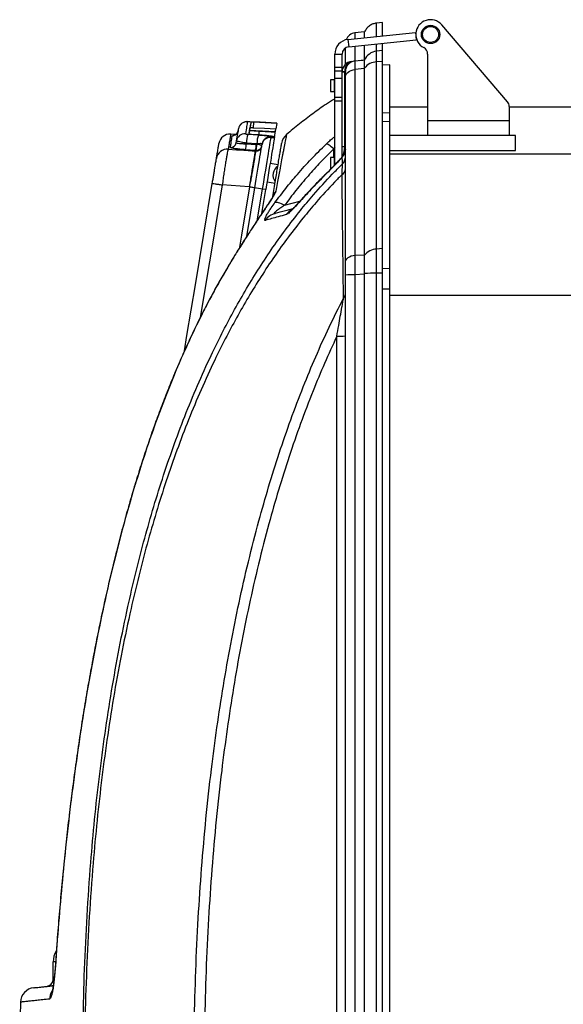
# Model space of a CAD drawing. Extents: x 5251 to 74866, y 269 to 17244.
# Drawn here: x 33222 to 33686, y 10824 to 11666 of the extents above; entities that cross this region are included whole.
import ezdxf

# ---------------------------------------------------------------- set-up
doc = ezdxf.new("R2010")
doc.units = 0
doc.header["$LTSCALE"] = 48
doc.header["$MEASUREMENT"] = 0
doc.layers.add('A-EB-BIN', color=8, linetype='Continuous')

# ---------------------------------------------------------------- blocks, each defined once
blk = doc.blocks.new('A$C8d60d594')
for p, q in [((309.9, 1801.59), (304.87, 1801.07)), ((309.9, 1790.23), (309.9, 1801.59)), ((280.49, 1787.14), (338.11, 1793.19)), ((294.62, 1793.59), (286.43, 1792.73)), ((304.87, 1789.7), (304.87, 1801.03)), ((338.11, 1793.19), (338.43, 1790.09)), ((416.67, 1733.9), (360.64, 1799.58)), ((280.49, 1787.14), (281.16, 1780.85)), ((281.16, 1780.85), (338.77, 1786.9)), ((286.43, 1792.73), (286.43, 1787.76)), ((338.44, 1790.01), (338.77, 1786.9)), ((278.27, 1765.91), (278.27, 1779.8)), ((286.43, 1781.4), (286.43, 1768.71)), ((304.87, 1777.04), (304.87, 1783.34)), ((309.9, 1777.57), (304.87, 1777.04)), ((309.9, 1777.57), (309.9, 1783.87)), ((269.17, 1763.38), (269.17, 1774.56)), ((269.17, 1774.56), (275.49, 1774.56)), ((275.49, 1763.38), (275.49, 1774.56)), ((283.65, 1768.42), (286.43, 1768.71)), ((286.43, 1768.71), (294.62, 1769.57)), ((294.62, 1769.58), (294.62, 1769.57)), ((309.9, 1768.32), (304.87, 1767.95)), ((304.87, 1607.92), (304.87, 1767.95)), ((309.9, 1608.29), (309.9, 1768.32)), ((348.55, 1774.56), (348.55, 1717.77)), ((269.17, 1760.22), (269.17, 1763.38)), ((269.17, 1763.38), (275.49, 1763.38)), ((269.17, 1760.22), (275.49, 1760.22)), ((269.17, 1753.89), (269.17, 1760.22)), ((275.49, 1760.22), (275.49, 1763.38)), ((275.49, 1759.32), (275.49, 1760.22)), ((275.49, 1759.32), (275.49, 1759.36)), ((275.49, 1755.94), (275.49, 1759.32)), ((275.49, 1759.32), (277.79, 1759.32)), ((277.81, 1759.32), (277.79, 1759.32)), ((277.79, 1759.32), (277.79, 1695.69)), ((277.81, 1759.32), (278.27, 1759.32)), ((277.81, 1695.71), (277.81, 1759.32)), ((278.27, 1754.94), (278.27, 1759.65)), ((294.62, 1762.2), (286.43, 1761.34)), ((286.43, 1761.34), (286.43, 1602.69)), ((294.62, 1762.2), (294.62, 1762.66)), ((294.62, 1603.07), (294.62, 1762.2)), ((316.22, 1765.46), (309.9, 1765.19)), ((316.22, 1724.52), (316.22, 1765.46)), ((268.66, 1752.49), (265.5, 1752.49)), ((265.5, 1752.49), (265.5, 1750.29)), ((268.66, 1752.49), (268.66, 1750.29)), ((269.17, 1750.77), (268.66, 1750.77)), ((269.17, 1737.91), (269.17, 1753.89)), ((269.17, 1753.89), (275.49, 1753.89)), ((275.49, 1753.89), (275.49, 1755.94)), ((275.49, 1737.91), (275.49, 1753.89)), ((278.27, 1596.29), (278.27, 1754.94)), ((265.5, 1750.29), (265.5, 1742.65)), ((265.5, 1742.65), (268.66, 1742.65)), ((268.66, 1750.29), (268.66, 1742.65)), ((268.66, 1744.37), (269.17, 1744.37)), ((269.17, 1734.75), (269.17, 1737.91)), ((269.17, 1737.91), (275.49, 1737.91)), ((269.17, 1679.86), (269.17, 1734.75)), ((269.17, 1734.75), (275.49, 1734.75)), ((275.49, 1735.87), (275.49, 1737.91)), ((275.49, 1695.69), (275.49, 1735.87)), ((348.55, 1729.3), (316.22, 1729.3)), ((418.18, 1729.8), (418.18, 1717.77)), ((477.49, 1729.3), (418.18, 1729.3)), ((316.22, 1724.52), (309.9, 1724.25)), ((316.22, 1716.86), (316.22, 1724.52)), ((348.55, 1717.77), (348.55, 1705.12)), ((348.55, 1717.77), (418.18, 1717.77)), ((418.18, 1717.77), (418.18, 1705.12)), ((186.72, 1709.01), (186.58, 1708.41)), ((204.4, 1708.52), (196.33, 1708.98)), ((196.44, 1709.67), (218.47, 1708.42)), ((196.73, 1716.76), (196.71, 1716.77)), ((219.64, 1715.46), (196.71, 1716.76)), ((197.57, 1716.53), (196.79, 1711.76)), ((199.87, 1716.48), (199.53, 1711.71)), ((219.61, 1715.37), (199.87, 1716.48)), ((219.6, 1715.19), (218.84, 1710.62)), ((219.61, 1715.37), (219.6, 1715.19)), ((219.6, 1715.19), (219.63, 1715.36)), ((316.22, 1716.86), (309.9, 1716.67)), ((316.22, 1591.32), (316.22, 1716.86)), ((184.82, 1705.95), (180.26, 1706.21)), ((180.28, 1706.21), (180.27, 1706.21)), ((184.82, 1705.94), (180.28, 1706.21)), ((185.03, 1698.85), (185.3, 1700.47)), ((194.97, 1706.14), (204.01, 1705.52)), ((198.12, 1706.17), (204.36, 1705.74)), ((214.57, 1703.42), (217.61, 1703.24)), ((217.69, 1703.71), (217.67, 1703.71)), ((218.36, 1707.73), (218.47, 1708.42)), ((423.74, 1705.12), (316.22, 1705.12)), ((423.74, 1692.08), (423.74, 1705.12)), ((201.3, 1692.29), (192.76, 1692.88)), ((193.7, 1698.51), (193.61, 1697.97)), ((193.61, 1697.97), (202.14, 1697.38)), ((202.74, 1697.88), (193.7, 1698.51)), ((201.21, 1691.78), (201.3, 1692.29)), ((201.72, 1691.74), (201.21, 1691.78)), ((201.8, 1692.25), (201.3, 1692.29)), ((201.72, 1691.74), (201.8, 1692.25)), ((202.14, 1697.38), (202.65, 1697.34)), ((202.65, 1697.34), (202.74, 1697.88)), ((269.17, 1695.11), (268.46, 1693.56)), ((268.46, 1686.08), (268.46, 1693.56)), ((275.49, 1695.69), (277.79, 1695.69)), ((277.79, 1695.69), (277.81, 1695.71)), ((277.81, 1695.71), (278.27, 1695.71)), ((316.22, 1692.08), (423.74, 1692.08)), ((268.66, 1686.08), (265.5, 1686.08)), ((265.5, 1686.08), (265.5, 1685.28)), ((265.5, 1685.28), (265.5, 1676.24)), ((268.66, 1686.08), (268.66, 1685.28)), ((268.66, 1685.28), (268.66, 1679.3)), ((269.17, 1684.36), (268.66, 1684.36)), ((275.6, 1686.64), (276.46, 1688.01)), ((629.28, 1688.93), (316.22, 1688.93)), ((220.74, 1680), (213.94, 1681.13)), ((196.13, 1661.21), (173.06, 1662.78)), ((196.63, 1661.17), (196.13, 1661.21)), ((207.22, 1659.22), (202.72, 1632.17)), ((206.83, 1638.35), (210.21, 1658.73)), ((210.21, 1658.73), (207.22, 1659.22)), ((211.35, 1665.53), (218.15, 1664.4)), ((226.34, 1645.36), (239.4, 1648.86)), ((208.1, 1640.26), (207.12, 1640.14)), ((309.9, 1608.29), (304.87, 1607.92)), ((294.62, 1602.63), (294.62, 1603.07)), ((178.98, 1594.69), (179.07, 1594.65)), ((316.22, 1591.32), (309.9, 1591.13)), ((316.22, 1573.62), (316.22, 1591.32)), ((278.27, 215.98), (278.27, 1585.61)), ((294.62, 1586.39), (286.43, 1586.01)), ((286.43, 1586.01), (286.43, 215.58)), ((294.62, 1586.39), (294.62, 1587)), ((294.62, 215.21), (294.62, 1586.39)), ((309.9, 1587.35), (304.87, 1587.33)), ((304.87, 214.27), (304.87, 1587.33)), ((309.9, 214.24), (309.9, 1587.35)), ((316.22, 1573.62), (309.9, 1573.61)), ((316.22, 227.97), (316.22, 1573.62)), ((629.28, 1568.36), (316.22, 1568.36)), ((270.96, 932.31), (270.96, 1533.41)), ((28.64, 985.73), (28.64, 998.53)), ((30.58, 998.53), (28.64, 998.53)), ((30.41, 995.23), (30.48, 994.79)), ((28.64, 983.94), (28.64, 985.73)), ((28.64, 985.73), (29.52, 985.73))]:
    blk.add_line(p, q)
at = {"flags": 128}
for points in [[(359.29, 1800.94), (359.59, 1800.68), (360.67, 1799.55)], [(289.99, 1769.09), (293.13, 1769.42), (294.62, 1769.58)], [(289.99, 1769.09), (289.99, 1769.09), (289.99, 1769.09), (289.99, 1769.09), (289.99, 1769.09), (289.99, 1769.08), (289.99, 1769.08), (289.99, 1769.08), (289.99, 1769.08)], [(278.27, 1754.94), (278.43, 1756.11), (278.88, 1757.24), (279.62, 1758.3), (280.61, 1759.25), (281.84, 1760.05), (283.25, 1760.67), (284.8, 1761.11), (286.43, 1761.34)], [(185.3, 1700.47), (185.58, 1702.2), (185.85, 1703.8), (186.1, 1705.28), (186.32, 1706.64), (186.53, 1707.87), (186.71, 1708.97), (186.87, 1709.95), (187.01, 1710.8)], [(194.56, 1716.81), (194.42, 1715.96), (194.25, 1714.98), (194.07, 1713.87), (193.86, 1712.64), (193.64, 1711.28), (193.39, 1709.8), (193.13, 1708.19), (192.84, 1706.46)], [(219.65, 1715.47), (205.32, 1716.28), (196.73, 1716.76)], [(199.53, 1711.71), (209.19, 1711.16), (218.84, 1710.62)], [(218.36, 1707.73), (214.87, 1707.92), (204.4, 1708.52)], [(214.57, 1703.42), (214.48, 1702.88), (214.32, 1701.96), (214.11, 1700.68), (213.84, 1699.04), (213.51, 1697.06), (213.12, 1694.75), (212.69, 1692.14), (212.21, 1689.24), (211.68, 1686.09), (211.12, 1682.7), (210.53, 1679.11), (209.9, 1675.35), (209.25, 1671.44), (208.58, 1667.43), (207.9, 1663.35), (207.22, 1659.22)], [(217.61, 1703.24), (217.52, 1702.69), (217.37, 1701.77), (217.15, 1700.48), (216.88, 1698.83), (216.55, 1696.83), (216.16, 1694.51), (215.72, 1691.88), (215.24, 1688.96), (214.71, 1685.78), (214.14, 1682.37), (213.54, 1678.76), (212.91, 1674.97), (212.26, 1671.04), (211.59, 1667), (210.9, 1662.88), (210.21, 1658.73)], [(214.64, 1703.89), (214.63, 1703.83), (214.62, 1703.77), (214.61, 1703.72), (214.61, 1703.66), (214.6, 1703.6), (214.59, 1703.54), (214.58, 1703.48), (214.57, 1703.42)], [(217.61, 1703.24), (217.62, 1703.3), (217.63, 1703.36), (217.64, 1703.41), (217.65, 1703.47), (217.66, 1703.53), (217.67, 1703.59), (217.68, 1703.65), (217.69, 1703.71)], [(178.15, 1693.37), (185.37, 1692.87), (187.98, 1692.69), (198.53, 1691.96), (201.21, 1691.78)], [(200.84, 1660.21), (201.45, 1663.91), (202.06, 1667.58), (202.66, 1671.17), (203.24, 1674.65), (203.79, 1677.98), (204.32, 1681.14), (204.81, 1684.1), (205.26, 1686.82), (205.67, 1689.28), (206.03, 1691.46), (206.34, 1693.33), (206.6, 1694.87), (206.8, 1696.08), (206.94, 1696.94), (207.03, 1697.43)], [(207.03, 1697.43), (207.04, 1697.49), (207.05, 1697.55), (207.06, 1697.61), (207.06, 1697.67), (207.07, 1697.73), (207.08, 1697.79), (207.09, 1697.84), (207.1, 1697.9)], [(268.46, 1693.56), (267.31, 1694.53), (266.22, 1695.4), (265.23, 1696.14), (264.32, 1696.75), (263.53, 1697.21), (262.86, 1697.53), (262.31, 1697.7), (261.91, 1697.72)], [(261.44, 1672.03), (261.34, 1671.93), (260.96, 1671.3)], [(140.75, 1520.89), (142.93, 1533.99), (150.14, 1577.36), (157.35, 1620.73), (164.56, 1664.09)], [(173.06, 1662.78), (165.78, 1618.97), (158.5, 1575.16), (154.2, 1549.29)], [(188.04, 1609.46), (189.74, 1619.69), (196.63, 1661.17)], [(193.94, 1618.74), (193.95, 1618.75), (200.84, 1660.21)], [(240.25, 1649.81), (240.14, 1649.68), (239.74, 1648.94)], [(226.34, 1645.36), (224.93, 1646.08), (223.59, 1646.69), (222.35, 1647.17), (221.21, 1647.53), (220.21, 1647.76), (219.34, 1647.85), (218.63, 1647.8), (218.08, 1647.62)], [(278.27, 1596.29), (278.43, 1597.46), (278.88, 1598.6), (279.62, 1599.65), (280.61, 1600.6), (281.84, 1601.4), (283.25, 1602.03), (284.8, 1602.46), (286.43, 1602.69)], [(286.43, 1602.69), (294.48, 1603.06), (294.62, 1603.07)], [(28.64, 983.94), (28.85, 984.16), (29.41, 984.35)]]:
    blk.add_lwpolyline(points, dxfattribs=at)
for radius in [7.84, 6.83]:
    blk.add_circle((351.02, 1791.37), radius)
for centre, radius, start, end in [((351.02, 1791.37), 12.65, 40.46636, 242.39759), ((281.82, 1774.56), 12.65, 96, 180), ((287.38, 1783.68), 9.11, 96, 159.56774), ((281.82, 1774.56), 6.32, 96, 180), ((306.19, 1764.46), 12.65, 96, 156.22469), ((342.23, 1774.56), 6.32, 0, 62.39759), ((284.6, 1759.36), 9.11, 96, 180), ((287.38, 1759.65), 9.11, 96, 180), ((305.14, 1754.85), 13.1, 91.16271, 143.41299), ((277.46, 1751.62), 7.99, 87.7262, 104.27369), ((277.88, 1761.21), 1.61, 267.7123, 284.29573), ((411.86, 1729.8), 6.32, 0, 40.46636), ((194.12, 1709.62), 7.21, 86.5415, 170.54691), ((190.99, 1720.19), 29.05, 350.42798, 350.64738), ((179.71, 1696.62), 9.61, 86.66755, 170.56211), ((179.7, 1696.61), 9.61, 86.553, 170.55343), ((181.98, 1709.8), 4.81, 266.54572, 343.2145), ((192.39, 1699.28), 7.2, 86.4575, 170.48223), ((215.17, 1698.86), 21.47, 160.17815, 180.94575), ((224.21, 1698.24), 21.48, 160.17978, 180.94383), ((214.12, 1696.24), 7.19, 86.44392, 170.472), ((214.2, 1696.71), 7.19, 86.44739, 170.47594), ((236.26, 1696.2), 12.65, 131.0413, 170.56211), ((177.55, 1683.79), 9.59, 86.43702, 170.46549), ((180.3, 1699.64), 4.8, 266.45356, 350.47753), ((179.14, 1697.76), 14.47, 340.29475, 0.827), ((187.66, 1697.17), 14.48, 340.30328, 0.82086), ((188.17, 1697.13), 14.48, 340.30477, 0.81915), ((202.1, 1697.04), 4.8, 266.44112, 350.46737), ((201.53, 1684.55), 12.84, 65.61358, 84.99927), ((269.65, 1692.88), 8.62, 313.65509, 359.90619), ((277.79, 1693.42), 0.493, 289.43268, 350.14435), ((280.14, 1686.46), 4.66, 140.74576, 173.86291), ((269.69, 1686.82), 8.58, 314.6112, 359.89429), ((225.33, 1671.22), 8.93, 122.51568, 218.60854), ((272.28, 1676.82), 6, 301.83406, 357.52355), ((181.77, 1515.27), 146.18, 79.97254, 82.50342), ((228, 1649.34), 12.19, 139.24705, 160.34891), ((240.24, 1628.59), 15.26, 121.43194, 144.89543), ((222.41, 1623.75), 15.31, 105.07354, 145.3891), ((305.14, 1594.82), 13.1, 91.16354, 143.40751), ((284.53, 1541.33), 44.72, 87.57082, 98.04607), ((304.08, 1452.63), 134.7, 89.66567, 94.03007), ((273.01, 1569.79), 5.26, 314.28647, 358.65318), ((272.58, 1575.4), 42.02, 267.79024, 277.7922), ((47.61, 998.53), 18.97, 150.06077, 180), ((13.33, 963.92), 12.65, 96, 178.73534), ((22.31, 983.94), 6.32, 276, 0), ((38.17, 966.54), 12.68, 146.86639, 178.79225)]:
    blk.add_arc(centre, radius, start, end)
for centre, major_axis, ratio, start_param, end_param in [((284.6, 1759.36), (-0.95, 9.06), 0.746112, 0, 1.466077), ((287.38, 1759.65), (9.52, 1), 0.951305, 1.570796, 3.036873), ((287.38, 1743.37), (-0.95, 25.34), 0.015502, 0.001043, 0.781905), ((283.33, 1759.23), (-0.74, 9.08), 0.607018, 1.48011, 1.510849), ((276.69, 1758.53), (0.18, 9.18), 0.120562, 4.801462, 4.832202), ((-21.98, -2387.16), (227.26, 4105.85), 0.100576, 6.248078, 6.248117), ((22.31, 983.94), (17.56, 1.85), 0.358156, 4.712389, 5.049135)]:
    blk.add_ellipse(centre, major_axis=major_axis, ratio=ratio, start_param=start_param, end_param=end_param)
for points, knots in [([(304.87, 1801.07), (303.85, 1800.88), (301.72, 1800.51), (298.79, 1798.91), (296.22, 1796.59), (295.13, 1794.54), (294.59, 1793.52)], [0, 0, 0, 0, 0.232717, 0.482207, 0.741066, 1, 1, 1, 1]), ([(294.62, 1788.62), (294.62, 1788.76), (294.62, 1789.57), (294.62, 1790.7), (294.62, 1792), (294.62, 1792.92), (294.62, 1793.44), (294.62, 1793.65), (294.62, 1793.59), (294.62, 1793.59)], [0, 0, 0, 0, 0.037817, 0.229403, 0.420989, 0.612531, 0.804082, 0.995624, 1, 1, 1, 1]), ([(294.62, 1769.58), (294.62, 1770.25), (294.62, 1772.29), (294.62, 1775.45), (294.62, 1778.87), (294.62, 1781.14), (294.62, 1782.15), (294.62, 1782.26)], [0, 0, 0, 0, 0.135347, 0.412075, 0.688816, 0.965544, 1, 1, 1, 1]), ([(304.87, 1767.95), (304.87, 1768.97), (304.87, 1771.02), (304.87, 1773.45), (304.87, 1775.42), (304.87, 1776.78), (304.87, 1776.95), (304.87, 1777.04)], [0, 0, 0, 0, 0.185729, 0.372169, 0.560857, 0.781156, 1, 1, 1, 1]), ([(309.9, 1768.32), (309.9, 1769.36), (309.9, 1771.44), (309.9, 1773.91), (309.9, 1775.92), (309.9, 1777.3), (309.9, 1777.48), (309.9, 1777.57)], [0, 0, 0, 0, 0.185736, 0.372157, 0.560869, 0.781156, 1, 1, 1, 1]), ([(294.62, 1762.66), (294.6, 1763.57), (294.57, 1765.42), (294.56, 1767.46), (294.57, 1768.88), (294.59, 1769.46), (294.61, 1769.54), (294.62, 1769.56)], [0, 0, 0, 0, 0.2273, 0.461189, 0.68846, 0.922326, 1, 1, 1, 1]), ([(269.17, 1736.39), (266.78, 1734.89), (260.36, 1730.85), (250.28, 1723.71), (238.88, 1715.04), (231.6, 1708.84), (227.95, 1705.74)], [0, 0, 0, 0, 0.164828, 0.441874, 0.720934, 1, 1, 1, 1]), ([(196.58, 1716.78), (196.44, 1716.78), (195.97, 1716.81), (195.22, 1716.84), (194.53, 1716.85), (193.88, 1716.85), (193, 1716.77), (191.91, 1716.52), (190.71, 1716.02), (189.6, 1715.28), (188.64, 1714.35), (187.97, 1713.47), (187.71, 1712.86), (187.62, 1712.66)], [0, 0, 0, 0, 0.038239, 0.125463, 0.220029, 0.285954, 0.363627, 0.465575, 0.584455, 0.709764, 0.8209, 0.941563, 1, 1, 1, 1]), ([(196.73, 1716.76), (196.63, 1716.77), (196.27, 1716.79), (195.67, 1716.82), (195.06, 1716.83), (194.64, 1716.83), (194.59, 1716.82), (194.56, 1716.81)], [0, 0, 0, 0, 0.083426, 0.31358, 0.542651, 0.771271, 1, 1, 1, 1]), ([(197.57, 1716.53), (197.44, 1715.75), (197.18, 1714.19), (196.63, 1710.85), (196.15, 1707.95), (195.9, 1706.5)], [0, 0, 0, 0, 0.333333, 0.666667, 1, 1, 1, 1]), ([(195.92, 1706.5), (196.05, 1707.28), (196.42, 1709.52), (196.64, 1710.88), (196.79, 1711.76)], [0, 0, 0, 0, 0.348406, 1, 1, 1, 1]), ([(196.79, 1711.76), (196.82, 1711.77), (196.89, 1711.79), (197.38, 1711.79), (198.14, 1711.77), (198.91, 1711.74), (199.39, 1711.71), (199.53, 1711.71)], [0, 0, 0, 0, 0.215332, 0.443543, 0.672875, 0.903479, 1, 1, 1, 1]), ([(199.87, 1716.48), (199.56, 1716.5), (198.95, 1716.53), (198.2, 1716.55), (197.68, 1716.56), (197.61, 1716.54), (197.57, 1716.53)], [0, 0, 0, 0, 0.250006, 0.499902, 0.749744, 1, 1, 1, 1]), ([(218.47, 1708.42), (218.52, 1708.69), (218.61, 1709.22), (218.72, 1709.91), (218.81, 1710.42), (218.85, 1710.68), (218.85, 1710.7), (218.85, 1710.7)], [0, 0, 0, 0, 0.215058, 0.430187, 0.644028, 0.857322, 1, 1, 1, 1]), ([(180.28, 1706.21), (180.23, 1705.87), (180.11, 1705.18), (179.87, 1703.74), (179.58, 1701.97), (179.2, 1699.72), (178.74, 1696.95), (178.35, 1694.56), (178.15, 1693.37)], [0, 0, 0, 0, 0.1588772, 0.3177541, 0.4766859, 0.6356174, 0.8177943, 1, 1, 1, 1]), ([(180, 1694.85), (180.18, 1695.96), (180.55, 1698.18), (181.01, 1700.91), (181.4, 1703.28), (181.59, 1704.43), (181.69, 1705.01)], [0, 0, 0, 0, 0.238081, 0.476199, 0.73808, 1, 1, 1, 1]), ([(181.69, 1705.01), (181.74, 1705.03), (181.83, 1705.08), (182.29, 1705.11), (182.78, 1705.12), (182.92, 1705.12)], [0, 0, 0, 0, 0.416953, 0.833911, 1, 1, 1, 1]), ([(186.58, 1708.41), (186.45, 1708.07), (186.21, 1707.42), (185.61, 1706.62), (184.96, 1706.01), (184.3, 1705.58), (183.7, 1705.32), (183.23, 1705.18), (182.93, 1705.12), (182.76, 1705.1), (182.76, 1705.1), (182.76, 1705.1)], [0, 0, 0, 0, 0.1573562, 0.3007101, 0.4309316, 0.5480593, 0.6501457, 0.7376369, 0.818805, 0.9081729, 1, 1, 1, 1]), ([(193.7, 1698.51), (192.64, 1698.67), (190.53, 1699), (187.88, 1699.53), (186.03, 1700.01), (185.33, 1700.32), (185.3, 1700.44), (185.3, 1700.47)], [0, 0, 0, 0, 0.230935, 0.462195, 0.693159, 0.923209, 1, 1, 1, 1]), ([(192.84, 1706.46), (192.84, 1706.45), (192.85, 1706.43), (193.02, 1706.37), (193.49, 1706.28), (194.16, 1706.2), (194.7, 1706.16), (194.97, 1706.14)], [0, 0, 0, 0, 0.076664, 0.306407, 0.537281, 0.768725, 1, 1, 1, 1]), ([(195.9, 1706.5), (195.93, 1706.48), (195.99, 1706.42), (196.49, 1706.33), (197.22, 1706.24), (197.82, 1706.19), (198.12, 1706.17)], [0, 0, 0, 0, 0.249976, 0.49984, 0.749674, 1, 1, 1, 1]), ([(204.01, 1705.52), (204.68, 1705.47), (206.02, 1705.37), (207.93, 1705.2), (209.69, 1705.01), (211.24, 1704.81), (212.55, 1704.6), (213.57, 1704.39), (214.27, 1704.19), (214.61, 1704.02), (214.64, 1703.93), (214.64, 1703.89)], [0, 0, 0, 0, 0.11567, 0.231342, 0.347087, 0.462831, 0.578283, 0.693732, 0.808592, 0.923449, 1, 1, 1, 1]), ([(204.4, 1708.52), (204.36, 1707.9), (204.29, 1706.94), (204.21, 1706.06), (204.18, 1705.75)], [0, 0, 0, 0, 0.655451, 1, 1, 1, 1]), ([(204.36, 1705.74), (205.27, 1705.67), (207.09, 1705.54), (209.64, 1705.3), (211.97, 1705.04), (213.99, 1704.77), (215.62, 1704.49), (216.81, 1704.21), (217.56, 1703.95), (217.64, 1703.79), (217.67, 1703.71)], [0, 0, 0, 0, 0.124882, 0.249993, 0.374641, 0.499885, 0.624407, 0.749716, 0.874215, 1, 1, 1, 1]), ([(217.75, 1704.05), (217.84, 1704.58), (218.03, 1705.73), (218.24, 1707.03), (218.36, 1707.73)], [0, 0, 0, 0, 0.462985, 1, 1, 1, 1]), ([(227.95, 1705.74), (227.94, 1705.67), (227.91, 1705.54), (227.7, 1704.47), (227.36, 1702.74), (226.91, 1700.49), (226.41, 1697.94), (225.89, 1695.26), (225.29, 1692.13), (224.5, 1688.03), (223.48, 1682.69), (222.3, 1676.44), (221.13, 1670.13), (220.02, 1664.15), (219.18, 1659.58), (218.77, 1657.3)], [0, 0, 0, 0, 0.09208, 0.184159, 0.276317, 0.368475, 0.43436, 0.500244, 0.566172, 0.6321, 0.723952, 0.815802, 0.8772, 0.938604, 1, 1, 1, 1]), ([(261.91, 1697.72), (262.89, 1698.65), (264.89, 1700.52), (267.36, 1702.7), (268.79, 1703.9), (269.17, 1704.21)], [0, 0, 0, 0, 0.418523, 0.844656, 1, 1, 1, 1]), ([(168.09, 1685.38), (168.29, 1686.58), (168.69, 1688.96), (169.15, 1691.72), (169.52, 1693.97), (169.81, 1695.73), (170.05, 1697.17), (170.17, 1697.85), (170.22, 1698.19)], [0, 0, 0, 0, 0.182125, 0.3642804, 0.5231816, 0.6820829, 0.8410413, 1, 1, 1, 1]), ([(178.15, 1693.37), (178.09, 1693.21), (177.94, 1692.84), (177.6, 1691.41), (177.13, 1689.1), (176.58, 1686), (175.95, 1682.25), (175.26, 1677.91), (174.53, 1673.13), (173.79, 1668.03), (173.31, 1664.53), (173.06, 1662.78)], [0, 0, 0, 0, 0.084261, 0.198301, 0.31234, 0.426639, 0.540939, 0.655788, 0.770638, 0.885318, 1, 1, 1, 1]), ([(192.76, 1692.88), (191.96, 1692.94), (190.34, 1693.06), (188.06, 1693.27), (185.95, 1693.51), (184.08, 1693.75), (182.52, 1694), (181.29, 1694.25), (180.46, 1694.5), (180.04, 1694.7), (180.01, 1694.81), (180, 1694.85)], [0, 0, 0, 0, 0.1158056, 0.2316147, 0.3473949, 0.4631748, 0.5785424, 0.6939037, 0.808637, 0.923372, 1, 1, 1, 1]), ([(185.03, 1698.85), (185.03, 1698.82), (185.07, 1698.7), (185.78, 1698.49), (187.68, 1698.25), (190.38, 1698.05), (192.53, 1698), (193.61, 1697.97)], [0, 0, 0, 0, 0.076695, 0.305641, 0.536142, 0.767877, 1, 1, 1, 1]), ([(201.21, 1691.78), (201.18, 1691.61), (201.13, 1691.28), (200.95, 1690.21), (200.67, 1688.52), (200.23, 1685.89), (199.67, 1682.5), (199.1, 1679.08), (198.57, 1675.86), (197.91, 1671.89), (197.09, 1666.99), (196.46, 1663.18), (196.13, 1661.21)], [0, 0, 0, 0, 0.087287, 0.171029, 0.25007, 0.376079, 0.499842, 0.582041, 0.665561, 0.749763, 0.870241, 1, 1, 1, 1]), ([(201.72, 1691.74), (202.31, 1691.77), (203.49, 1691.82), (205.06, 1692.7), (206.27, 1694.03), (206.59, 1695.16), (206.74, 1695.73)], [0, 0, 0, 0, 0.249993, 0.500001, 0.749997, 1, 1, 1, 1]), ([(207.1, 1697.9), (207.1, 1697.92), (207.08, 1697.97), (206.72, 1698.04), (205.75, 1698.06), (204.38, 1698.01), (203.28, 1697.92), (202.74, 1697.88)], [0, 0, 0, 0, 0.07573, 0.302685, 0.532659, 0.765532, 1, 1, 1, 1]), ([(216.23, 1652.84), (216.61, 1655.15), (217.46, 1660.28), (218.57, 1666.92), (219.6, 1673.14), (220.59, 1679.1), (221.5, 1684.59), (222.3, 1689.36), (222.88, 1692.87), (223.3, 1695.38), (223.58, 1697.05), (223.75, 1698.08), (223.77, 1698.21), (223.78, 1698.27)], [0, 0, 0, 0, 0.065501, 0.14528, 0.225068, 0.304835, 0.411894, 0.518967, 0.626031, 0.719485, 0.812939, 0.906469, 1, 1, 1, 1]), ([(218.08, 1647.62), (221.14, 1651.71), (227.27, 1659.89), (237.63, 1672.37), (249.04, 1685.11), (257.61, 1693.51), (261.91, 1697.72)], [0, 0, 0, 0, 0.232037, 0.464499, 0.731825, 1, 1, 1, 1]), ([(268.46, 1693.56), (264.63, 1689.81), (256.96, 1682.31), (246.2, 1670.41), (235.92, 1658.13), (229.53, 1649.62), (226.34, 1645.36)], [0, 0, 0, 0, 0.248666, 0.497348, 0.748668, 1, 1, 1, 1]), ([(275.49, 1686.59), (275.49, 1687), (275.49, 1687.86), (275.49, 1689.44), (275.49, 1691.31), (275.49, 1693.41), (275.49, 1694.92), (275.49, 1695.69)], [0, 0, 0, 0, 0.168559, 0.354293, 0.54525, 0.769977, 1, 1, 1, 1]), ([(278.27, 1693.34), (278.17, 1692.32), (277.97, 1690.37), (277, 1688.72), (276.46, 1688.01), (276.46, 1688.01)], [0, 0, 0, 0, 0.525215, 0.997108, 1, 1, 1, 1]), ([(276.46, 1688.01), (276.46, 1688.01), (276.47, 1688.02), (276.5, 1688.07), (276.62, 1688.23), (277.06, 1688.87), (277.8, 1690.36), (277.89, 1691.98), (277.95, 1692.96)], [0, 0, 0, 0, 0.003089, 0.009582, 0.03407, 0.122458, 0.4744, 1, 1, 1, 1]), ([(277.79, 1695.69), (277.56, 1694.68), (277.17, 1692.88), (276.71, 1690.67), (276.57, 1689.69), (276.53, 1689.41)], [0, 0, 0, 0, 0.478865, 0.851508, 1, 1, 1, 1]), ([(277.95, 1692.96), (277.92, 1693.7), (277.88, 1694.6), (277.82, 1695.54), (277.81, 1695.71)], [0, 0, 0, 0, 0.826127, 1, 1, 1, 1]), ([(164.56, 1664.09), (164.76, 1665.31), (165.16, 1667.74), (165.75, 1671.28), (166.3, 1674.61), (166.8, 1677.63), (167.25, 1680.25), (167.58, 1682.39), (167.95, 1684.05), (167.82, 1684.67), (168.18, 1685.22), (168.14, 1685.3), (168.09, 1685.38)], [0, 0, 0, 0, 0.114758, 0.229511, 0.344299, 0.459086, 0.573299, 0.687514, 0.801566, 0.915621, 0.915643, 1, 1, 1, 1]), ([(196.63, 1661.17), (196.63, 1661.17), (196.63, 1662.69), (197.56, 1665.63), (198.22, 1670.28), (199.08, 1674.92), (199.84, 1679.41), (200.5, 1683.35), (201.03, 1686.64), (201.42, 1689.21), (201.66, 1690.9), (201.72, 1691.74), (201.72, 1691.74), (201.72, 1691.74)], [0, 0, 0, 0, 0.000001, 0.09821, 0.196416, 0.31161, 0.426801, 0.541084, 0.655364, 0.76946, 0.883559, 0.999999, 1, 1, 1, 1]), ([(275.6, 1686.64), (274.7, 1685.62), (273.13, 1683.85), (270.61, 1681.15), (267.85, 1678.27), (264.58, 1674.92), (262.18, 1672.52), (260.96, 1671.3)], [0, 0, 0, 0, 0.203938, 0.355018, 0.509557, 0.751719, 1, 1, 1, 1]), ([(276.29, 1687.83), (276.23, 1687.75), (276.01, 1687.45), (275.43, 1686.74), (274.6, 1685.76), (273.64, 1684.66), (272.51, 1683.42), (271.2, 1682), (269.68, 1680.39), (268.01, 1678.65), (266.19, 1676.79), (264.23, 1674.81), (262.62, 1673.2), (261.69, 1672.28), (261.43, 1672.03)], [0, 0, 0, 0, 0.025305, 0.096559, 0.170535, 0.237418, 0.308609, 0.395645, 0.488755, 0.589864, 0.70022, 0.820625, 0.951134, 1, 1, 1, 1]), ([(275.72, 1680.71), (275.7, 1681.87), (275.66, 1683.9), (275.62, 1685.81), (275.6, 1686.64)], [0, 0, 0, 0, 0.570473, 1, 1, 1, 1]), ([(276.53, 1689.41), (276.39, 1688.72), (276.24, 1688.02), (275.89, 1687.32), (275.88, 1687.31)], [0, 0, 0, 0, 0.986277, 1, 1, 1, 1]), ([(239.79, 1640.85), (243.49, 1645.35), (252.25, 1656), (264.29, 1669.25), (272.82, 1677.8), (275.72, 1680.71)], [0, 0, 0, 0, 0.325703, 0.770545, 1, 1, 1, 1]), ([(275.45, 1671.72), (275.48, 1672.55), (275.56, 1674.2), (275.66, 1676.73), (275.73, 1679.2), (275.72, 1680.2), (275.72, 1680.71)], [0, 0, 0, 0, 0.189524, 0.380964, 0.685421, 1, 1, 1, 1]), ([(260.96, 1671.3), (257.32, 1667.63), (250.04, 1660.28), (243.17, 1652.72), (239.74, 1648.94)], [0, 0, 0, 0, 0.499694, 1, 1, 1, 1]), ([(261.45, 1672.01), (260.46, 1671.04), (256.83, 1667.48), (250.7, 1661.11), (244.63, 1654.68), (241.2, 1650.84), (240.27, 1649.79)], [0, 0, 0, 0, 0.13433, 0.491888, 0.861759, 1, 1, 1, 1]), ([(275.45, 1671.72), (273.29, 1669.53), (265.64, 1661.75), (254.44, 1649.45), (245.83, 1638.99), (242.19, 1634.57)], [0, 0, 0, 0, 0.185009, 0.655548, 1, 1, 1, 1]), ([(276.69, 1566.02), (276.56, 1574.96), (276.32, 1592.83), (275.87, 1628.08), (275.62, 1654.26), (275.45, 1671.72)], [0, 0, 0, 0, 0.249834, 0.499698, 1, 1, 1, 1]), ([(164.56, 1664.09), (164.68, 1664.09), (164.93, 1664.07), (166.86, 1663.78), (169.64, 1663.34), (171.92, 1662.97), (173.06, 1662.78)], [0, 0, 0, 0, 0.250002, 0.500002, 0.75, 1, 1, 1, 1]), ([(196.63, 1661.17), (197.21, 1661.08), (198.35, 1660.89), (199.74, 1660.67), (200.7, 1660.53), (200.83, 1660.52), (200.89, 1660.52)], [0, 0, 0, 0, 0.249994, 0.500003, 0.749999, 1, 1, 1, 1]), ([(216.57, 1653.47), (216.56, 1653.46), (216.55, 1653.44), (216.4, 1653.13), (216.1, 1652.6), (215.6, 1651.75), (214.91, 1650.62), (213.98, 1649.15), (212.84, 1647.38), (211.46, 1645.3), (209.85, 1642.88), (207.98, 1640.08), (205.82, 1636.84), (203.4, 1633.2), (200.76, 1629.2), (197.95, 1624.92), (194.95, 1620.31), (191.73, 1615.31), (188.26, 1609.84), (184.55, 1603.86), (181.41, 1598.75), (179.55, 1595.63), (178.98, 1594.68)], [0, 0, 0, 0, 0.012157, 0.029103, 0.049135, 0.071146, 0.100351, 0.132283, 0.167491, 0.206335, 0.24933, 0.297149, 0.350904, 0.411976, 0.475562, 0.542449, 0.613392, 0.689335, 0.771521, 0.86159, 0.958079, 1, 1, 1, 1]), ([(218.77, 1657.3), (218.68, 1657.01), (218.5, 1656.43), (217.68, 1654.84), (216.37, 1652.64), (214.49, 1649.69), (212.25, 1646.28), (209.71, 1642.47), (206.15, 1637.16), (201.53, 1630.23), (195.88, 1621.61), (190.21, 1612.77), (184.59, 1603.78), (180.91, 1597.69), (179.07, 1594.65)], [0, 0, 0, 0, 0.039452, 0.078971, 0.133031, 0.187208, 0.249391, 0.31181, 0.374151, 0.498677, 0.623661, 0.74851, 0.874245, 1, 1, 1, 1]), ([(240.25, 1649.81), (239.73, 1649.22), (238.62, 1648), (237.07, 1646.32), (235.65, 1644.82), (234.49, 1643.61), (233.57, 1642.7), (232.88, 1642.05), (232.47, 1641.68), (232.23, 1641.48), (232.26, 1641.5), (232.26, 1641.51)], [0, 0, 0, 0, 0.152132, 0.32087, 0.469676, 0.602987, 0.719824, 0.821213, 0.908878, 0.974807, 1, 1, 1, 1]), ([(209.82, 1632.44), (209.66, 1632.43), (209.36, 1632.4), (209.23, 1632.81), (209.4, 1633.6), (209.84, 1634.73), (210.55, 1636.14), (211.58, 1637.99), (213.05, 1640.37), (215.24, 1643.68), (217.02, 1646.15), (218.08, 1647.62)], [0, 0, 0, 0, 0.09181, 0.1835441, 0.276149, 0.3687781, 0.4568663, 0.5450311, 0.6761237, 0.8074516, 1, 1, 1, 1]), ([(226.34, 1645.36), (225.23, 1644.64), (223.48, 1643.51), (221.15, 1641.89), (219.46, 1640.64), (218.37, 1639.73), (217.79, 1639.15), (217.49, 1638.77), (217.46, 1638.56), (217.56, 1638.41), (217.85, 1638.39), (218.27, 1638.49), (218.43, 1638.53)], [0, 0, 0, 0, 0.257241, 0.406798, 0.558628, 0.684056, 0.714999, 0.778284, 0.841988, 0.849447, 0.940039, 1, 1, 1, 1]), ([(218.43, 1638.53), (221.24, 1639.28), (225.98, 1640.55), (231.24, 1641.96), (233.39, 1642.54)], [0, 0, 0, 0, 0.590732, 1, 1, 1, 1]), ([(239.74, 1648.94), (238.42, 1647.48), (236.41, 1645.26), (233.92, 1642.63), (232.15, 1640.83), (230.54, 1639.31), (229.29, 1638.26), (228.35, 1637.6), (227.96, 1637.44), (227.76, 1637.36)], [0, 0, 0, 0, 0.263723, 0.400404, 0.536989, 0.669403, 0.804882, 0.901456, 1, 1, 1, 1]), ([(53.77, 900.8), (53.77, 900.8), (53.77, 916.05), (54.01, 946.56), (55.26, 992.3), (57.42, 1037.99), (60.36, 1080.69), (63.92, 1120.41), (67.94, 1157.15), (72.75, 1193.77), (78.38, 1230.23), (84.89, 1266.49), (91.76, 1299.74), (98.78, 1330.01), (105.78, 1357.34), (113.43, 1384.47), (121.8, 1411.48), (130.95, 1438.32), (140.92, 1464.97), (151.73, 1491.27), (162.37, 1514.82), (172.62, 1535.7), (182.27, 1554.02), (192.49, 1572.09), (203.33, 1589.88), (214.82, 1607.34), (226.89, 1624.41), (235.49, 1635.37), (239.79, 1640.85)], [0, 0, 0, 0, 0, 0.058495, 0.117007, 0.175518, 0.23401, 0.281346, 0.328714, 0.376094, 0.423467, 0.470821, 0.518147, 0.554512, 0.590889, 0.627264, 0.663626, 0.700436, 0.737264, 0.774087, 0.810891, 0.837747, 0.864609, 0.891464, 0.918592, 0.945737, 0.972878, 1, 1, 1, 1]), ([(242.19, 1634.57), (237.94, 1629.19), (229.45, 1618.41), (217.51, 1601.65), (206.13, 1584.5), (195.38, 1567.02), (185.21, 1549.25), (175.6, 1531.22), (165.42, 1510.75), (154.86, 1487.73), (144.14, 1462.09), (134.23, 1436.1), (125.04, 1409.68), (116.54, 1382.85), (108.71, 1355.65), (101.54, 1328.23), (94.37, 1297.99), (87.38, 1264.86), (80.76, 1228.83), (75.02, 1192.59), (70.12, 1156.17), (65.99, 1119.64), (62.33, 1080.1), (59.27, 1037.56), (57.01, 992.02), (55.61, 946.42), (55.41, 916), (55.31, 900.8)], [0, 0, 0, 0, 0.026976, 0.053968, 0.080965, 0.107945, 0.134701, 0.161463, 0.188221, 0.224515, 0.260829, 0.297146, 0.333446, 0.370256, 0.407078, 0.443903, 0.480717, 0.528113, 0.575538, 0.622984, 0.670436, 0.717877, 0.765283, 0.823952, 0.882639, 0.941329, 1, 1, 1, 1]), ([(227.76, 1637.36), (225.44, 1636.73), (219.13, 1635), (213.43, 1633.43), (209.82, 1632.44)], [0, 0, 0, 0, 0.366594, 1, 1, 1, 1]), ([(304.87, 1587.33), (304.87, 1589.46), (304.87, 1593.75), (304.87, 1599.38), (304.87, 1604.17), (304.87, 1606.67), (304.87, 1607.92)], [0, 0, 0, 0, 0.279114, 0.5604, 0.780283, 1, 1, 1, 1]), ([(309.9, 1587.35), (309.9, 1588.8), (309.9, 1591.7), (309.9, 1595.95), (309.9, 1600.24), (309.9, 1604.48), (309.9, 1607.02), (309.9, 1608.29)], [0, 0, 0, 0, 0.186513, 0.372465, 0.560644, 0.780406, 1, 1, 1, 1]), ([(286.43, 1602.69), (286.41, 1601.56), (286.37, 1599.24), (286.36, 1595.14), (286.37, 1590.69), (286.41, 1587.59), (286.43, 1586.01)], [0, 0, 0, 0, 0.245708, 0.499986, 0.745704, 1, 1, 1, 1]), ([(294.62, 1587), (294.6, 1588.39), (294.58, 1591.21), (294.56, 1595.29), (294.57, 1599.22), (294.6, 1601.48), (294.62, 1602.63)], [0, 0, 0, 0, 0.240791, 0.48857, 0.740274, 1, 1, 1, 1]), ([(178.99, 1594.68), (178.86, 1594.47), (176.39, 1590.46), (171.78, 1582.43), (165.13, 1570.51), (158.63, 1558.2), (152.21, 1545.45), (145.89, 1532.26), (139.67, 1518.64), (133.61, 1504.67), (127.7, 1490.35), (121.96, 1475.68), (116.36, 1460.63), (110.91, 1445.16), (105.59, 1429.26), (100.4, 1412.89), (95.32, 1396.02), (90.36, 1378.63), (85.55, 1360.82), (80.92, 1342.67), (76.49, 1324.24), (72.23, 1305.46), (68.16, 1286.33), (64.25, 1266.85), (60.53, 1247), (56.97, 1226.78), (53.58, 1206.17), (50.36, 1185.2), (47.32, 1163.9), (44.47, 1142.34), (41.81, 1120.53), (39.34, 1098.48), (37.05, 1076.18), (34.94, 1053.62), (33.01, 1030.78), (31.52, 1011.28), (30.75, 999.4), (30.48, 995.22)], [0, 0, 0, 0, 0.001182, 0.022397, 0.044049, 0.066124, 0.088607, 0.111937, 0.135725, 0.159874, 0.184426, 0.209425, 0.234916, 0.26095, 0.287583, 0.314874, 0.342892, 0.371709, 0.401293, 0.431099, 0.46138, 0.492157, 0.523454, 0.555293, 0.587699, 0.620692, 0.654296, 0.688564, 0.723367, 0.758564, 0.794179, 0.830232, 0.866744, 0.903737, 0.941235, 0.979297, 1, 1, 1, 1]), ([(179.07, 1594.65), (174.9, 1587.5), (166.55, 1573.21), (155.08, 1551.17), (144.31, 1528.78), (134.28, 1506.06), (124.05, 1480.91), (113.78, 1453.3), (103.65, 1423.18), (94.41, 1392.83), (85.47, 1360.43), (76.91, 1326.01), (68.84, 1289.58), (61.66, 1253.05), (55.27, 1216.47), (49.6, 1179.69), (44.57, 1142.73), (40.16, 1105.61), (36.36, 1068.56), (33.1, 1031.6), (31.35, 1007.06), (30.48, 994.79)], [0, 0, 0, 0, 0.039328, 0.078692, 0.118078, 0.157461, 0.196804, 0.247243, 0.29771, 0.348184, 0.398633, 0.458247, 0.517895, 0.577563, 0.637227, 0.696854, 0.757465, 0.818099, 0.878743, 0.939383, 1, 1, 1, 1]), ([(278.27, 1585.61), (278.27, 1586.59), (278.27, 1588.57), (278.27, 1591.39), (278.27, 1594.05), (278.27, 1595.53), (278.27, 1596.29)], [0, 0, 0, 0, 0.245695, 0.500016, 0.745691, 1, 1, 1, 1]), ([(148.8, 900.8), (148.88, 915.84), (149.04, 945.93), (150.32, 991.04), (152.38, 1035.27), (155.29, 1078.59), (159.01, 1120.98), (163.42, 1161.13), (168.42, 1199.03), (173.88, 1234.69), (180.14, 1270.22), (187.26, 1305.58), (195.27, 1340.74), (203.75, 1373.78), (212.57, 1404.7), (221.62, 1433.53), (231.47, 1462.09), (241.88, 1489.57), (252.83, 1515.95), (264.2, 1541.25), (272.53, 1557.77), (276.69, 1566.02)], [0, 0, 0, 0, 0.066022, 0.132049, 0.198069, 0.260326, 0.322589, 0.384843, 0.437586, 0.490362, 0.543149, 0.595927, 0.648684, 0.701413, 0.745608, 0.78982, 0.834028, 0.878217, 0.91881, 0.959412, 1, 1, 1, 1]), ([(270.96, 1533.41), (271.49, 1536.48), (272.47, 1542.18), (273.93, 1550.5), (275.09, 1557.05), (276.03, 1562.3), (276.47, 1564.78), (276.69, 1566.02)], [0, 0, 0, 0, 0.2748361, 0.5104615, 0.7478957, 0.872757, 1, 1, 1, 1]), ([(270.96, 1533.41), (267.4, 1525.7), (260.3, 1510.29), (249.97, 1485.39), (239.82, 1458.83), (230.01, 1430.54), (221.02, 1401.99), (212.25, 1371.33), (203.82, 1338.53), (195.85, 1303.6), (188.78, 1268.45), (182.56, 1233.14), (177.14, 1197.71), (172.18, 1160.02), (167.78, 1120.08), (164.07, 1077.88), (161.16, 1034.74), (159.09, 990.7), (157.78, 945.76), (157.6, 915.78), (157.5, 900.8)], [0, 0, 0, 0, 0.039337, 0.078674, 0.12488, 0.171105, 0.217336, 0.263548, 0.318846, 0.374173, 0.429523, 0.484882, 0.540231, 0.595544, 0.660946, 0.726356, 0.79176, 0.861171, 0.930588, 1, 1, 1, 1]), ([(30.48, 994.79), (30.32, 992.72), (30.02, 988.59), (29.45, 982.95), (28.82, 977.92), (28.12, 973.69), (27.39, 970.38), (26.69, 968.25), (26.06, 967.06), (25.68, 966.89), (25.5, 966.81)], [0, 0, 0, 0, 0.133038, 0.266073, 0.399072, 0.532065, 0.664269, 0.796467, 0.898235, 1, 1, 1, 1]), ([(30.4, 995.24), (30.34, 994.43), (30.22, 992.54), (29.98, 989.71), (29.71, 986.75), (29.42, 983.99), (29.11, 981.46), (28.8, 979.21), (28.5, 977.26), (28.21, 975.66), (27.96, 974.45), (27.75, 973.6), (27.61, 973.11), (27.53, 972.89), (27.55, 972.92), (27.55, 972.93)], [0, 0, 0, 0, 0.0717, 0.167107, 0.262219, 0.356481, 0.449316, 0.540122, 0.628258, 0.712809, 0.793483, 0.862883, 0.926566, 0.983888, 1, 1, 1, 1]), ([(12.01, 976.5), (12.08, 976.51), (12.22, 976.52), (13.36, 976.64), (15.23, 976.84), (17.92, 977.12), (21.43, 977.49), (24.98, 977.86), (27.68, 978.15), (28.65, 978.25)], [0, 0, 0, 0, 0.147429, 0.294886, 0.449454, 0.60403, 0.758599, 0.913447, 1, 1, 1, 1]), ([(0.69, 964.2), (0.49, 953.63), (0.08, 932.5), (0.03, 911.37), (0, 900.8)], [0, 0, 0, 0, 0.499969, 1, 1, 1, 1]), ([(25.5, 966.81), (23.49, 966.6), (19.46, 966.18), (14.43, 965.65), (10.13, 965.19), (6.63, 964.82), (3.91, 964.54), (2.04, 964.34), (0.9, 964.22), (0.76, 964.21), (0.69, 964.2)], [0, 0, 0, 0, 0.126369, 0.252744, 0.379113, 0.505711, 0.632315, 0.758912, 0.879445, 1, 1, 1, 1])]:
    blk.add_open_spline(points, degree=3, knots=knots)

msp = doc.modelspace()

# ---------------------------------------------------------------- block references
at = {"layer": 'A-EB-BIN'}
msp.add_blockref('A$C8d60d594', (33221.56, 9862.08), dxfattribs=at)

doc.saveas('drawing.dxf')
